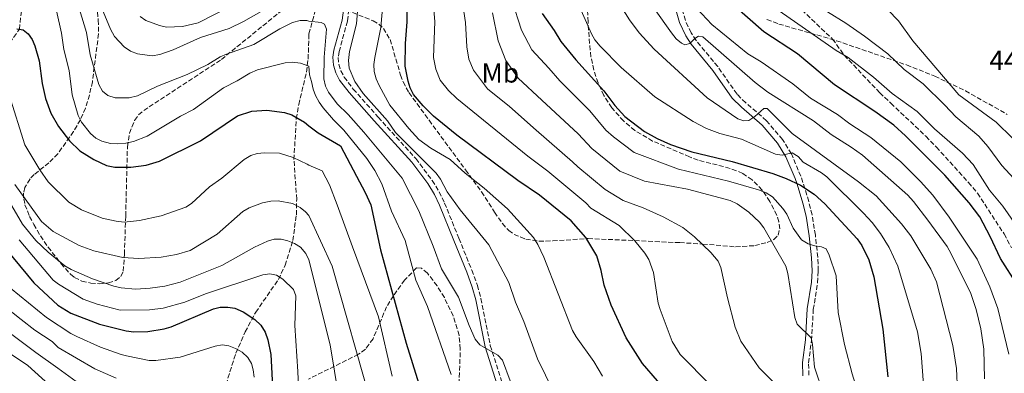
# Model space of a CAD drawing. Units: metres. Extents: x 603197 to 606617, y 4784738 to 4787104.
# Drawn here: x 603597 to 603955, y 4785492 to 4785621 of the extents above; entities that cross this region are included whole.
import ezdxf
from ezdxf.enums import TextEntityAlignment as Align

# ---------------------------------------------------------------- set-up
doc = ezdxf.new("R2010")
doc.units = ezdxf.units.M
doc.header["$MEASUREMENT"] = 0
doc.linetypes.add('DGN Style 3', pattern=[2.435891, 1.739922, -0.695969])
for name, color, linetype, lineweight in [('Barranco lineal', 142, 'DGN Style 3', 13), ('Camino', 7, 'DGN Style 3', 0), ('Cota de punto acotado terreno', 7, 'Continuous', 0), ('Curva de nivel directora', 30, 'Continuous', 30), ('Curva de nivel intermedia', 30, 'Continuous', 0), ('Etiqueta de uso rústico', 92, 'Continuous', 0), ('Margen derecho', 7, 'Continuous', 0), ('Senda', 7, 'DGN Style 3', 0), ('Zona arbolada', 92, 'DGN Style 3', 0)]:
    doc.layers.add(name, color=color, linetype=linetype, lineweight=lineweight)
doc.styles.add('Style-Arial', font='arial.ttf')

msp = doc.modelspace()

# ---------------------------------------------------------------- linework, layer by layer
at = {"layer": 'Barranco lineal', "color": 142, "linetype": 'DGN Style 3', "lineweight": 13}
for points in [[(603554.91, 4785449.19, 272.37), (603557.37, 4785459.54, 275), (603557.78, 4785461.85, 275.8), (603558.16, 4785469.56, 280), (603560.16, 4785489.61, 290), (603560.71, 4785491.72, 291.16), (603563.2, 4785497.73, 295), (603565.08, 4785507.45, 301.35), (603565.66, 4785513.24, 305), (603564.89, 4785522.1, 309.64), (603565.64, 4785524.91, 311.12), (603568.52, 4785532.27, 315), (603571.08, 4785541.06, 319.08), (603572.62, 4785552.65, 325), (603574.26, 4785563.96, 330), (603574.71, 4785570.75, 333.11), (603575.31, 4785574.9, 335), (603576.69, 4785579.33, 336.94), (603579.58, 4785586.75, 340), (603581.69, 4785593.55, 342.61), (603583.39, 4785598, 344.17), (603584.96, 4785600.64, 345), (603597.1, 4785617.39, 350), (603599.64, 4785641.74, 355.57)], [(603672.21, 4785488.16, 315.74), (603675.77, 4785499.55, 319.5), (603679.2, 4785507.3, 322.74), (603683.03, 4785514.44, 325.76), (603691.29, 4785526.38, 329.69), (603693.71, 4785531.54, 331.67), (603696.5, 4785540.52, 335.32), (603697.84, 4785549.86, 338.88), (603697.95, 4785555.58, 340.73), (603696.94, 4785570, 344.79), (603697.79, 4785584.84, 349.87), (603698.7, 4785590, 351.31), (603701.49, 4785601.83, 354.32), (603702.1, 4785606.54, 355.73), (603702.42, 4785615.71, 358.59), (603707.99, 4785636.4, 365)]]:
    msp.add_polyline3d(points, dxfattribs=at)
at = {"layer": 'Camino', "color": 7, "linetype": 'DGN Style 3', "lineweight": 0}
for points in [[(603717.28, 4785627.03, 364.11), (603716.37, 4785620.34, 364.11), (603713.41, 4785609.36, 364.11), (603713.07, 4785607.12, 364.11), (603713.23, 4785604.7, 364.11), (603714, 4785602.3, 364.11), (603715.23, 4785599.99, 364.11), (603718.52, 4785595.65, 364.2), (603727.62, 4785585.4, 365.07), (603741.29, 4785570.33, 364.97), (603747.28, 4785562.4, 364.55), (603749.79, 4785558.22, 364.25), (603751.74, 4785554.2, 363.86), (603756.95, 4785541.36, 361.7), (603761.63, 4785529.79, 361.8), (603763.69, 4785524.25, 361.51), (603764.98, 4785519.42, 361.01), (603768.37, 4785502.35, 359.33), (603775.69, 4785479.38, 358.48)], [(603884.3, 4785491.57, 388.69), (603884.15, 4785496.05, 389.41), (603885.22, 4785504.19, 391.1), (603885.88, 4785515.42, 391.64), (603887.44, 4785525.22, 392.91), (603887.69, 4785529.56, 393.73), (603887.48, 4785534.46, 394.76), (603886.63, 4785542.55, 396.26), (603885.42, 4785549.85, 397.53), (603884.21, 4785554.77, 398.49), (603882.1, 4785561.7, 400.21), (603881.35, 4785563.93, 401.08), (603877.9, 4785572.05, 406.1), (603874.69, 4785577.24, 408.08), (603868.88, 4785584.14, 409.89), (603861.28, 4785590.65, 410.9), (603858.12, 4785593.82, 411.5), (603851.1, 4785603.8, 413.65), (603843.24, 4785613.29, 415.66), (603841.43, 4785616.1, 416.18), (603839.33, 4785620.6, 416.91), (603837.12, 4785628.34, 418.51)]]:
    msp.add_polyline3d(points, dxfattribs=at)
at = {"layer": 'Curva de nivel directora', "color": 30, "linetype": 'Continuous', "lineweight": 30, "flags": 128}
for points, elevation in [([(603834.64, 4785483.22), (603823.79, 4785495.81), (603817.79, 4785505.15), (603812.34, 4785516.99), (603809.82, 4785524.33), (603808.71, 4785529.69), (603807.08, 4785535.01), (603803.14, 4785541.64), (603797.75, 4785547.72), (603786.32, 4785557), (603778.44, 4785562.42), (603756.15, 4785578.86), (603747.66, 4785585.84), (603743.91, 4785589.49), (603740.46, 4785593.64), (603739.23, 4785596.11), (603738.45, 4785598.57), (603737.43, 4785603.99), (603737.54, 4785612.16), (603738.12, 4785620.15), (603738.17, 4785642.57)], 375), ([(603966.29, 4785514.59), (603953.93, 4785533.99), (603950.24, 4785542.01), (603946.44, 4785549.23), (603942.63, 4785554.27), (603933.67, 4785564.31), (603919.47, 4785578.62), (603915.12, 4785582.56), (603908.29, 4785587.53), (603893.61, 4785597.12), (603880.13, 4785608.41), (603867.93, 4785616.47), (603842.12, 4785639.17)], 425), ([(603787.19, 4785623.09), (603791.58, 4785616.93), (603794, 4785612.89), (603799.5, 4785606.21), (603809.66, 4785595.04), (603813.66, 4785589.67), (603817.28, 4785585.68), (603824.48, 4785580.15), (603829.07, 4785577.63), (603833.89, 4785575.52), (603841.73, 4785572.79), (603856.35, 4785569.24), (603871.15, 4785564.89), (603876.04, 4785563.1), (603881.27, 4785560.64), (603886.21, 4785557.38), (603890.12, 4785553.9), (603901.8, 4785541.13), (603903.57, 4785538.74), (603906.1, 4785533.54), (603907.86, 4785527.38), (603911.13, 4785508.31), (603912.94, 4785490.94)], 400), ([(603596.09, 4785617.59), (603598.42, 4785617.14), (603600.25, 4785615.75), (603601.67, 4785613.69), (603602.72, 4785611.36), (603604.23, 4785605.87), (603605.33, 4785597.71), (603606.53, 4785592.18), (603608.47, 4785586.91), (603611.33, 4785582.06), (603615.3, 4785576.77), (603619.11, 4785573.18), (603624.11, 4785569.99), (603628.72, 4785567.87), (603631.76, 4785567.26), (603637.59, 4785567.2), (603643.14, 4785567.97), (603648.04, 4785569.39), (603662.91, 4785576.79), (603676.43, 4785585.92), (603681.66, 4785587.61), (603687.12, 4785587.97), (603693.5, 4785587.1), (603696.16, 4785586.26), (603700.76, 4785583.54), (603702.37, 4785582.23), (603705.8, 4785579.76), (603713.92, 4785574.96), (603719.72, 4785563.91), (603722.81, 4785558.07), (603724.87, 4785553.51), (603728.48, 4785537.16), (603737.71, 4785503.19), (603744.03, 4785482.95)], 350), ([(603587.19, 4785543.39), (603602.27, 4785525.14), (603611.1, 4785517.05), (603615.83, 4785514.15), (603626.16, 4785510.14), (603635.87, 4785507.69), (603638.7, 4785507.36), (603643.85, 4785507.47), (603649.69, 4785508.45), (603652.31, 4785509.2), (603667.73, 4785515.75), (603670.16, 4785516.33), (603672.84, 4785516.37), (603675.46, 4785515.9), (603678.49, 4785514.63), (603682.7, 4785511.84), (603684.89, 4785509.78), (603686.47, 4785507.25), (603687.47, 4785504.49), (603688.56, 4785499.15), (603689.28, 4785485.2)], 325)]:
    msp.add_lwpolyline(points, dxfattribs=dict(at, elevation=elevation))
at = {"layer": 'Curva de nivel intermedia', "color": 30, "linetype": 'Continuous', "lineweight": 0, "flags": 128}
for points, elevation in [([(603756.68, 4785637.58), (603759.33, 4785619.9), (603759.84, 4785611.04), (603760.59, 4785606.46), (603762.31, 4785602.55), (603767.38, 4785595.75), (603775.39, 4785589.35), (603785.09, 4785580.67), (603798.25, 4785569.23), (603800.17, 4785567.37), (603810.18, 4785559.08), (603816.68, 4785555.15), (603824.04, 4785552.48), (603831.21, 4785549.17), (603838.4, 4785545.28), (603842.66, 4785541.88), (603848.63, 4785536.14), (603851.22, 4785533.01), (603852.2, 4785530.72), (603854.64, 4785519.7), (603857.48, 4785509.01), (603859.57, 4785503.93), (603866.14, 4785494.27), (603872.28, 4785488.19)], 385), ([(603821.72, 4785633.86), (603834.26, 4785616.09), (603836.04, 4785613.92), (603837.95, 4785612.3), (603839.12, 4785611.73), (603840.95, 4785612.27), (603842.76, 4785614.06), (603844.13, 4785614.83), (603845.7, 4785614.63), (603864.76, 4785598.04), (603869.29, 4785594.54), (603885.89, 4785584.12), (603892.36, 4785579.08), (603899.68, 4785574.54), (603903.76, 4785571.56), (603920.2, 4785557.04), (603922.37, 4785554.78), (603927.58, 4785548.01), (603934.53, 4785538.38), (603936.06, 4785535.74), (603943.16, 4785521.3), (603945.15, 4785515.46), (603946.83, 4785508.48), (603947.86, 4785501.05), (603948.16, 4785490.31)], 415), ([(603809.22, 4785491.24), (603806.07, 4785496.6), (603799.65, 4785505.51), (603798.28, 4785507.86), (603787.82, 4785534.52), (603785.68, 4785539.13), (603784.04, 4785541.64), (603774.61, 4785552.14), (603766.15, 4785559.54), (603759.26, 4785565.03), (603753.81, 4785570), (603746.8, 4785574.19), (603742.4, 4785577.33), (603738.77, 4785581.24), (603731.86, 4785589.82), (603727.94, 4785596.97), (603726.88, 4785599.34), (603726.13, 4785602.05), (603726.02, 4785604.55), (603726.34, 4785607.16), (603728.58, 4785617.98), (603729.72, 4785632.38)], 370), ([(603747.39, 4785630.06), (603748.14, 4785620.2), (603747.75, 4785607.17), (603748.56, 4785602.84), (603750.17, 4785598.89), (603753.19, 4785595.15), (603756.19, 4785592.23), (603782.06, 4785571.24), (603789.34, 4785565.74), (603803.09, 4785554.21), (603804.9, 4785552.34), (603815.21, 4785545.97), (603820.98, 4785540.42), (603824.63, 4785535.98), (603825.99, 4785533.66), (603827.71, 4785528.93), (603829.43, 4785517.83), (603830.11, 4785515.42), (603834.57, 4785503.77), (603837.44, 4785499.15), (603848.65, 4785487.8)], 380), ([(604029.89, 4785542.42), (604017.03, 4785536.43), (604012.51, 4785533.76), (604006.03, 4785528.42), (604000.93, 4785522.8), (603998.71, 4785521.1), (603995.96, 4785519.91), (603990.75, 4785519.9), (603987.87, 4785520.81), (603978.58, 4785526.62), (603974.27, 4785529.76), (603968.61, 4785534.91), (603959.78, 4785545.94), (603954.84, 4785552.99), (603950, 4785558.89), (603943.98, 4785568.17), (603940.15, 4785572.34), (603930, 4785581.19), (603923.6, 4785587.43), (603914.52, 4785594), (603907.77, 4785599.99), (603898.5, 4785607.07), (603894.24, 4785609.72), (603865.05, 4785630.01)], 430), ([(603618.11, 4785627.42), (603621.43, 4785616.26), (603622.76, 4785608.08), (603625.94, 4785597.29), (603627.34, 4785594.92), (603629.27, 4785593.34), (603631.89, 4785592.4), (603637, 4785592.44), (603640.06, 4785593.16), (603647.36, 4785596.7), (603658.13, 4785600.91), (603665.68, 4785604.52), (603670.16, 4785607.33), (603672.44, 4785608.34), (603682.36, 4785611.85), (603691.78, 4785617.54), (603696.48, 4785619.87), (603699.15, 4785620.61), (603701.65, 4785620.58), (603702.42, 4785620.36), (603706.79, 4785619.83), (603708, 4785619.21), (603708.82, 4785617.43)], 360), ([(603625.15, 4785629.84), (603630.27, 4785617.37), (603631.72, 4785614.71), (603635.24, 4785610.97), (603637.48, 4785609.42), (603640.04, 4785608.41), (603645.31, 4785607.71), (603648.15, 4785608.22), (603653.03, 4785609.92), (603662.94, 4785614.35), (603673.41, 4785617.67), (603678.64, 4785620.2), (603687.78, 4785625.44)], 365), ([(603720.27, 4785626.97), (603719.71, 4785619.39), (603717.12, 4785609.29), (603716.75, 4785606.01), (603717.09, 4785603.21), (603719.04, 4785598.44)], 365), ([(603878.6, 4785545.03), (603876.22, 4785550.19), (603874.83, 4785552.26), (603871.09, 4785556.46), (603868.73, 4785557.91), (603865.94, 4785559.02), (603855.04, 4785562.12), (603836.83, 4785566.55), (603820.74, 4785572.56), (603813.19, 4785578.24), (603810.37, 4785580.73), (603804.58, 4785587.72), (603793.68, 4785598.64), (603789.67, 4785603.24), (603783.51, 4785609.87), (603779.76, 4785617.02), (603776.25, 4785628.12)], 395), ([(603815.99, 4785603.54), (603808.33, 4785611.26), (603806.44, 4785613.58), (603805.17, 4785615.73), (603799.55, 4785628.5)], 405), ([(603841.65, 4785626.86), (603848.95, 4785619.15), (603862.08, 4785608.45), (603866.92, 4785605.54), (603878.44, 4785597.56), (603884.91, 4785592.34), (603894.63, 4785586.4), (603899.17, 4785583.03), (603906.8, 4785578.05), (603917.75, 4785569.17), (603924.91, 4785562.07), (603929.38, 4785557.03), (603935.35, 4785549), (603945.51, 4785533.73), (603950.04, 4785523.77), (603952.97, 4785515.89), (603957.05, 4785499.21)], 420), ([(603938.85, 4785593.57), (603922.07, 4785613.16), (603916.83, 4785620.4), (603909.01, 4785628.64)], 440), ([(603610.56, 4785624.07), (603612.36, 4785615.93), (603613.28, 4785610.02), (603615.23, 4785602.36), (603616.21, 4785593.59), (603618.41, 4785585.99), (603619.64, 4785583.6), (603622.89, 4785579.49), (603624.85, 4785577.82), (603627.07, 4785576.67), (603630.21, 4785575.89), (603632.71, 4785575.69), (603635.83, 4785575.95), (603638.61, 4785576.58), (603643.57, 4785578.53), (603655.64, 4785585.73), (603660.45, 4785588.24), (603671.28, 4785596.07), (603676.34, 4785598.58), (603680.93, 4785601.42), (603683.67, 4785602.64), (603693.77, 4785605.21), (603696.27, 4785605.44), (603699.28, 4785605.06), (603702.4, 4785603.98), (603702.55, 4785600.8), (603703.38, 4785598.44), (603703.9, 4785595.64), (603704.78, 4785593.3)], 355), ([(603674.67, 4785626.17), (603662.12, 4785619.68), (603656.36, 4785618.41), (603650.53, 4785618.19), (603647.99, 4785618.81), (603643.06, 4785620.63), (603640.97, 4785622)], 370), ([(603889.57, 4785484.76), (603886.26, 4785494.46), (603885.57, 4785502.72), (603885.05, 4785505.17), (603880.06, 4785510.08), (603879.12, 4785512.57), (603876.64, 4785528.62), (603875.84, 4785531.21), (603867.85, 4785545.18), (603866.27, 4785547.25), (603862.37, 4785550.9), (603858.21, 4785553.93), (603855.63, 4785555.14), (603840.15, 4785559.23), (603824.49, 4785562.18), (603815.46, 4785565.82), (603805.25, 4785574.03), (603800.32, 4785579.38), (603787.17, 4785591.55), (603778.47, 4785599.59), (603774.07, 4785606.07), (603771.29, 4785613.24), (603769.12, 4785623.38)], 390), ([(603816.07, 4785625.44), (603818.97, 4785620.83), (603822.48, 4785616.15), (603828.04, 4785610.13), (603847.31, 4785592.39), (603858.39, 4785584.82), (603860.62, 4785584.08), (603862.42, 4785584.16), (603864.6, 4785585.63), (603867.91, 4785588.56), (603869.15, 4785588.61), (603878.15, 4785579.45), (603902.31, 4785561.9), (603908.73, 4785556.86), (603917.91, 4785546.58), (603921.33, 4785542.31), (603928.6, 4785530.13), (603930.71, 4785525.58), (603936.62, 4785502.41), (603938.02, 4785493.99), (603938.34, 4785485.81)], 410), ([(603977.72, 4785541.33), (603975.04, 4785542.53), (603972.93, 4785544.1), (603971.33, 4785546.03), (603966.59, 4785553.44), (603961.77, 4785559.93), (603954.44, 4785567.89), (603949.39, 4785574.72), (603946.04, 4785578.55), (603937.69, 4785585.58), (603933.77, 4785589.81), (603925.79, 4785597.49), (603918.92, 4785602.81), (603913.01, 4785608.44), (603904.54, 4785614.93), (603897.7, 4785619.62), (603890.98, 4785623.68)], 435), ([(603996.47, 4785625.92), (604009, 4785615.52), (604015.32, 4785610.89), (604017.02, 4785608.99), (604018.12, 4785606.71), (604019.69, 4785601.94), (604020.76, 4785596.67), (604020.97, 4785593.76), (604020.79, 4785591.08), (604019.26, 4785586.03), (604012.09, 4785574.25), (604008.82, 4785569.62), (604007.13, 4785567.77), (604000.6, 4785563), (603995.38, 4785560.91), (603992.92, 4785560.45), (603990.31, 4785560.51), (603982.07, 4785562.49), (603977.09, 4785564.65), (603970.35, 4785569.44), (603963.16, 4785573.9), (603958.38, 4785577.73), (603952.35, 4785583.54), (603938.85, 4785593.57)], 440), ([(603708.82, 4785617.43), (603707.88, 4785607.21), (603707.85, 4785599.35), (603708.38, 4785596.69), (603709.52, 4785594.47), (603712.69, 4785590.25), (603716.64, 4785586.36), (603722.31, 4785579.92), (603736.3, 4785563.23), (603742.35, 4785551.31), (603747.64, 4785538.56), (603750.6, 4785530.21), (603756.84, 4785519.92), (603760.65, 4785509.6), (603762.87, 4785504.7), (603764.57, 4785502.58), (603771.17, 4785498.85), (603772.83, 4785497.04), (603775.65, 4785489.53)], 360), ([(603925.94, 4785488.17), (603925.16, 4785499.45), (603923.79, 4785507.37), (603916.67, 4785531.22), (603913.45, 4785538), (603910.26, 4785543.07), (603907.23, 4785547.05), (603904.09, 4785550.47), (603890.79, 4785563.66), (603888.8, 4785565.16), (603882.19, 4785569.07), (603880.31, 4785571.11), (603878.17, 4785572.4), (603874.49, 4785571.54), (603872.08, 4785571.91), (603859.7, 4785577.43), (603851.87, 4785579.51), (603846.99, 4785581.32), (603842.23, 4785583.85), (603828.21, 4785592.8), (603815.99, 4785603.54)], 405), ([(603719.04, 4785598.44), (603722.18, 4785594.03), (603730.96, 4785584.11), (603733.87, 4785579.82), (603748.68, 4785565.04), (603750.31, 4785562.87), (603752.74, 4785558.29), (603757.43, 4785551.74), (603767.82, 4785539.04), (603775.12, 4785525.27), (603777.51, 4785518.16), (603780.54, 4785511.07), (603785.51, 4785497.57), (603794.32, 4785479.74)], 365), ([(603593.34, 4785593.58), (603599, 4785575.3), (603604.53, 4785566.26), (603607.58, 4785561.89), (603615.03, 4785554.49), (603619.62, 4785551.66), (603627.24, 4785548.69), (603632.28, 4785547.56), (603635.13, 4785547.28), (603640.73, 4785547.89), (603648.69, 4785549.58), (603657.58, 4785552.69), (603659.72, 4785553.98), (603666.27, 4785560.03), (603670.77, 4785563.28), (603678.88, 4785570.01), (603681.21, 4785571.45), (603683.6, 4785572.16), (603686.21, 4785572.5), (603691.64, 4785572.32), (603696.68, 4785570.8), (603701.78, 4785568.38), (603702.36, 4785567.91), (603707.2, 4785565.96), (603709.93, 4785560.76), (603712.71, 4785553.59), (603718.27, 4785538.26), (603727.65, 4785512.83), (603732.68, 4785491.25)], 345), ([(603704.78, 4785593.3), (603706.17, 4785590.88), (603707.54, 4785588.79), (603711.29, 4785584.44), (603715.04, 4785580.68), (603723.5, 4785570.43), (603726.42, 4785566.07), (603728.9, 4785561.19), (603732.38, 4785551.28), (603737.37, 4785540.58), (603741.28, 4785526.09), (603745.53, 4785516.54), (603754.1, 4785491.8)], 355), ([(603595.44, 4785560.87), (603605.09, 4785547.43), (603609.34, 4785543.8), (603618.83, 4785538.8), (603624.13, 4785536.79), (603634.71, 4785534.33), (603640.52, 4785533.99), (603648.66, 4785534.49), (603654.21, 4785535.51), (603659.24, 4785536.97), (603669.02, 4785542.83), (603678.31, 4785551.1), (603680.61, 4785552.47), (603685.55, 4785554.23), (603688.49, 4785554.86), (603691.19, 4785555.05), (603696.37, 4785553.99), (603699.18, 4785552.59), (603701.12, 4785551.02), (603702.33, 4785549.68), (603710.86, 4785531.22), (603725, 4785481.24)], 340), ([(603592.61, 4785556.11), (603598.23, 4785546.56), (603603.03, 4785540.54), (603607.5, 4785536.33), (603613.55, 4785531.33), (603615.88, 4785529.99), (603623.65, 4785526.62), (603631.4, 4785523.97), (603634.08, 4785523.35), (603639.32, 4785522.89), (603644.7, 4785523.18), (603649.97, 4785523.9), (603655.51, 4785525.35), (603670.66, 4785531.53), (603682.56, 4785538.15), (603687.3, 4785540.33), (603689.71, 4785541.02), (603692.28, 4785541.03), (603694.74, 4785540.48), (603697.18, 4785539.43), (603699.29, 4785538.09), (603701.24, 4785535.8), (603702.31, 4785533.55), (603710.12, 4785502.62), (603714.98, 4785473.16)], 335), ([(603956.58, 4785333.85), (603952.74, 4785339.97), (603943.12, 4785353.09), (603926.84, 4785379.71), (603923.19, 4785387.11), (603922.26, 4785389.85), (603920.34, 4785397.96), (603919.89, 4785406.51), (603918.9, 4785414.33), (603918.36, 4785425.39), (603916.53, 4785438.94), (603909.36, 4785459.71), (603904.53, 4785477.65), (603899.95, 4785492.11), (603897.27, 4785502.72), (603894.89, 4785514.36), (603894.25, 4785527.77), (603891.65, 4785535.28), (603890.53, 4785537.51), (603888.91, 4785538.31), (603886.43, 4785538.57), (603883.99, 4785539.34), (603881.6, 4785540.77), (603878.6, 4785545.03)], 395), ([(603597.02, 4785540.75), (603609.35, 4785526.16), (603611.34, 4785524.65), (603620.33, 4785519.26), (603625.38, 4785517.4), (603633.7, 4785515.27), (603644.35, 4785515.31), (603649.34, 4785515.9), (603657.21, 4785518.18), (603664.72, 4785521.16), (603685.6, 4785528.13), (603688.15, 4785528.42), (603690.6, 4785527.93), (603692.85, 4785526.56), (603696.73, 4785522.71), (603697.65, 4785520.38), (603697.26, 4785509.66), (603698.41, 4785492.91), (603698.96, 4785479.18)], 330), ([(603593.87, 4785523.18), (603606.88, 4785512.5), (603615.73, 4785506.8), (603617.96, 4785505.69), (603626.56, 4785501.73), (603634.05, 4785499.08), (603635.99, 4785498.63), (603644.27, 4785496.96), (603646.75, 4785496.88), (603655.56, 4785498.16), (603668.29, 4785502.14), (603670.8, 4785502.62), (603673.28, 4785502.28), (603675.65, 4785501.32), (603678.05, 4785499.95), (603680.16, 4785498.06), (603681.49, 4785495.87), (603682.17, 4785493.47), (603682.48, 4785490.91)], 320), ([(603588.87, 4785518.7), (603597.74, 4785511.84), (603602.66, 4785507.94), (603609, 4785503.79), (603611.21, 4785501.63), (603624.52, 4785493.93), (603632.26, 4785490.47)], 315), ([(603620.35, 4785487.31), (603611.11, 4785494.15), (603603.02, 4785499.79), (603593.81, 4785506.77)], 310), ([(603585.94, 4785504.53), (603600.14, 4785495.05), (603610.31, 4785485.83)], 305)]:
    msp.add_lwpolyline(points, dxfattribs=dict(at, elevation=elevation))
at = {"layer": 'Margen derecho', "color": 7, "linetype": 'Continuous', "lineweight": 0}
for points in [[(603715.4, 4785627.8, 364.11), (603714.44, 4785620.73, 364.11), (603711.48, 4785609.76, 364.11), (603711.09, 4785607.2, 364.11), (603711.28, 4785604.32, 364.11), (603712.18, 4785601.53, 364.11), (603713.56, 4785598.93, 364.11), (603717, 4785594.4, 364.2), (603726.15, 4785584.09, 365.07), (603739.78, 4785569.08, 364.97), (603745.65, 4785561.3, 364.55), (603748.05, 4785557.28, 364.25), (603749.94, 4785553.4, 363.86), (603755.13, 4785540.62, 361.7), (603759.8, 4785529.08, 361.8), (603761.81, 4785523.65, 361.51), (603763.06, 4785518.98, 361.01), (603766.46, 4785501.86, 359.33), (603773.78, 4785478.88, 358.48)], [(603882.06, 4785491.36, 388.69), (603881.91, 4785496.16, 389.41), (603882.99, 4785504.4, 391.1), (603883.64, 4785515.66, 391.64), (603885.2, 4785525.47, 392.91), (603885.45, 4785529.58, 393.73), (603885.25, 4785534.29, 394.76), (603884.41, 4785542.24, 396.26), (603883.22, 4785549.4, 397.53), (603882.04, 4785554.17, 398.49), (603879.96, 4785561.02, 400.21), (603879.25, 4785563.13, 401.08), (603875.9, 4785571.02, 406.1), (603872.87, 4785575.93, 408.08), (603867.28, 4785582.56, 409.89), (603859.76, 4785589.01, 410.9), (603856.4, 4785592.38, 411.5), (603849.32, 4785602.44, 413.65), (603841.43, 4785611.96, 415.66), (603839.46, 4785615.02, 416.18), (603837.22, 4785619.82, 416.91), (603834.93, 4785627.83, 418.51)]]:
    msp.add_polyline3d(points, dxfattribs=at)
at = {"layer": 'Senda', "color": 7, "linetype": 'DGN Style 3', "lineweight": 0}
msp.add_polyline3d([(603878.17, 4785627.75, 432.8), (603892.88, 4785613.82, 431.84), (603897.11, 4785607.93, 430), (603910.05, 4785594.32, 428.62), (603914.07, 4785590.46, 428.76), (603926.84, 4785578.47, 428.21), (603930.65, 4785574.54, 428.21), (603942.31, 4785561.68, 427.39), (603945.56, 4785557.81, 427.53), (603955.29, 4785542.94, 426.7), (603957.92, 4785537.93, 426.7)], dxfattribs=at)
at = {"layer": 'Zona arbolada', "color": 92, "linetype": 'DGN Style 3', "lineweight": 0}
for points in [[(603702.44, 4785629.89, 371.63), (603725.72, 4785620.46, 371.63), (603727.81, 4785619.29, 371.69), (603729.5, 4785617.72, 371.86), (603731.95, 4785613.61, 372.45), (603735.75, 4785600.75, 374.32), (603736.66, 4785598.25, 374.59), (603738.78, 4785594.33, 374.85), (603741.71, 4785590.31, 374.79), (603746.11, 4785584.29, 374.18), (603759.36, 4785566.25, 370.94), (603765.23, 4785558.22, 370.06), (603769.95, 4785550.88, 369.96), (603772.77, 4785546.74, 370.29), (603775.09, 4785544.25, 370.83), (603777.03, 4785542.8, 371.36), (603781.33, 4785541, 372.55), (603786.07, 4785540.33, 373.86), (603791.1, 4785540.41, 375.24), (603803.92, 4785541.28, 378.51), (603837.31, 4785539.78, 385.26), (603845.7, 4785539.29, 387.49), (603857.62, 4785538.28, 391.68), (603864.56, 4785538.7, 394.49), (603869.09, 4785539.88, 396.39), (603871.5, 4785540.91, 397.4), (603873.1, 4785542.5, 398.46), (603873.65, 4785544.79, 399.68), (603873.39, 4785547.37, 400.9), (603872.6, 4785549.83, 401.96), (603870.04, 4785554.74, 403.32), (603867.25, 4785558.92, 403.52), (603863.61, 4785562.64, 403.17), (603860.19, 4785564.88, 402.66), (603857.89, 4785565.96, 402.11), (603853.24, 4785567.48, 400.71), (603848.57, 4785568.58, 399.29), (603843.93, 4785569.81, 398.34), (603840.87, 4785570.98, 398.2), (603827.42, 4785576.75, 398.94), (603820.95, 4785580.6, 399.41), (603816.81, 4785584.05, 399.76), (603812.55, 4785588.85, 400.17), (603809.71, 4785593.26, 400.52), (603807.56, 4785597.85, 400.89), (603806.02, 4785602.57, 401.28), (603805, 4785607.37, 401.7), (603804.44, 4785612.22, 402.17), (603803.95, 4785620.09, 403.47), (603802.91, 4785639.56, 408.44)], [(603702.44, 4785629.89, 371.63), (603725.72, 4785620.46, 371.63), (603727.81, 4785619.29, 371.69), (603729.5, 4785617.72, 371.86), (603731.95, 4785613.61, 372.45), (603735.75, 4785600.75, 374.32), (603736.66, 4785598.25, 374.59), (603738.78, 4785594.33, 374.85), (603741.71, 4785590.31, 374.79), (603746.11, 4785584.29, 374.18), (603759.36, 4785566.25, 370.94), (603765.23, 4785558.22, 370.06), (603769.95, 4785550.88, 369.96), (603772.77, 4785546.74, 370.29), (603775.09, 4785544.25, 370.83), (603777.03, 4785542.8, 371.36), (603781.33, 4785541, 372.55), (603786.07, 4785540.33, 373.86), (603791.1, 4785540.41, 375.24), (603803.92, 4785541.28, 378.51), (603837.31, 4785539.78, 385.26), (603845.7, 4785539.29, 387.49), (603857.62, 4785538.28, 391.68), (603864.56, 4785538.7, 394.49), (603869.09, 4785539.88, 396.39), (603871.5, 4785540.91, 397.4), (603873.1, 4785542.5, 398.46), (603873.65, 4785544.79, 399.68), (603873.39, 4785547.37, 400.9), (603872.6, 4785549.83, 401.96), (603870.04, 4785554.74, 403.32), (603867.25, 4785558.92, 403.52), (603863.61, 4785562.64, 403.17), (603860.19, 4785564.88, 402.66), (603857.89, 4785565.96, 402.11), (603853.24, 4785567.48, 400.71), (603848.57, 4785568.58, 399.29), (603843.93, 4785569.81, 398.34), (603840.87, 4785570.98, 398.2), (603827.42, 4785576.75, 398.94), (603820.95, 4785580.6, 399.41), (603816.81, 4785584.05, 399.76), (603812.55, 4785588.85, 400.17), (603809.71, 4785593.26, 400.52), (603807.56, 4785597.85, 400.89), (603806.02, 4785602.57, 401.28), (603805, 4785607.37, 401.7), (603804.44, 4785612.22, 402.17), (603803.95, 4785620.09, 403.47), (603802.91, 4785639.56, 408.44)], [(603624.79, 4785633.39, 367.39), (603625.75, 4785620.7, 368), (603625.88, 4785615.7, 367.92), (603623.62, 4785598.31, 365.12), (603622.58, 4785593.48, 364.24), (603621.12, 4785588.7, 363.32), (603619.26, 4785584.48, 362.45), (603616.77, 4785580.2, 361.45), (603611.03, 4785572.09, 358.92), (603607.8, 4785568.84, 357.15), (603602.49, 4785564.56, 353.81), (603600.93, 4785562.94, 352.63), (603599.07, 4785559.88, 350.78), (603598.6, 4785557.81, 349.4), (603598.63, 4785555.71, 347.92), (603599.08, 4785553.58, 346.42), (603600.8, 4785549.33, 343.79), (603602.32, 4785546.38, 342.58), (603604.74, 4785542.24, 341.57), (603607.5, 4785538.17, 341.08), (603612.2, 4785532.19, 340.85), (603615.67, 4785528.3, 340.71), (603617.13, 4785527.1, 340.62), (603619.84, 4785525.81, 340.43), (603623, 4785525.06, 340.23), (603626.31, 4785524.84, 340.07), (603629.45, 4785525.17, 339.98), (603632.13, 4785526.03, 340.03), (603634.03, 4785527.45, 340.26), (603634.87, 4785529.41, 340.71), (603635.28, 4785535.56, 342.97), (603635.74, 4785549.44, 349.33), (603636.37, 4785574.62, 358.14), (603637.11, 4785579.56, 359.78), (603638.97, 4785584.25, 361.26), (603640.43, 4785586.23, 361.83), (603642.29, 4785587.82, 362.25), (603670.54, 4785606.41, 366.55), (603696.25, 4785627.26, 370.86)], [(603624.79, 4785633.39, 367.39), (603625.75, 4785620.7, 368), (603625.88, 4785615.7, 367.92), (603623.62, 4785598.31, 365.12), (603622.58, 4785593.48, 364.24), (603621.12, 4785588.7, 363.32), (603619.26, 4785584.48, 362.45), (603616.77, 4785580.2, 361.45), (603611.03, 4785572.09, 358.92), (603607.8, 4785568.84, 357.15), (603602.49, 4785564.56, 353.81), (603600.93, 4785562.94, 352.63), (603599.07, 4785559.88, 350.78), (603598.6, 4785557.81, 349.4), (603598.63, 4785555.71, 347.92), (603599.08, 4785553.58, 346.42), (603600.8, 4785549.33, 343.79), (603602.32, 4785546.38, 342.58), (603604.74, 4785542.24, 341.57), (603607.5, 4785538.17, 341.08), (603612.2, 4785532.19, 340.85), (603615.67, 4785528.3, 340.71), (603617.13, 4785527.1, 340.62), (603619.84, 4785525.81, 340.43), (603623, 4785525.06, 340.23), (603626.31, 4785524.84, 340.07), (603629.45, 4785525.17, 339.98), (603632.13, 4785526.03, 340.03), (603634.03, 4785527.45, 340.26), (603634.87, 4785529.41, 340.71), (603635.28, 4785535.56, 342.97), (603635.74, 4785549.44, 349.33), (603636.37, 4785574.62, 358.14), (603637.11, 4785579.56, 359.78), (603638.97, 4785584.25, 361.26), (603640.43, 4785586.23, 361.83), (603642.29, 4785587.82, 362.25), (603670.54, 4785606.41, 366.55), (603696.25, 4785627.26, 370.86)], [(603869.01, 4785620.89, 430.42), (603873.31, 4785619.3, 433.21), (603884.84, 4785615.99, 440.36), (603889.59, 4785614.68, 442.61), (603894.31, 4785613.21, 444.11), (603907.99, 4785608.5, 445.8), (603919.8, 4785604.42, 446.37), (603930.1, 4785600.31, 446.1), (603941.21, 4785594.99, 445.62), (603956.42, 4785586.44, 444.72)], [(603869.01, 4785620.89, 430.42), (603873.31, 4785619.3, 433.21), (603884.84, 4785615.99, 440.36), (603889.59, 4785614.68, 442.61), (603894.31, 4785613.21, 444.11), (603907.99, 4785608.5, 445.8), (603919.8, 4785604.42, 446.37), (603930.1, 4785600.31, 446.1), (603941.21, 4785594.99, 445.62), (603956.42, 4785586.44, 444.72)], [(603757.02, 4785488.36, 361.29), (603757.46, 4785501.08, 362.88), (603757.03, 4785506.09, 363.44), (603754.84, 4785513.17, 364.05), (603751.66, 4785519.83, 364.38), (603749, 4785524.08, 364.26), (603745.51, 4785528.7, 363.66), (603743.31, 4785530.48, 362.95), (603741.51, 4785530.6, 362.05), (603737.2, 4785526.18, 358.38), (603733.14, 4785520.46, 354.83), (603730.65, 4785516.44, 353.26), (603725.72, 4785504.82, 349.78), (603722.96, 4785501.02, 348.45), (603720.37, 4785499.17, 347.56), (603702.25, 4785490.18, 342.12)], [(603757.02, 4785488.36, 361.29), (603757.46, 4785501.08, 362.88), (603757.03, 4785506.09, 363.44), (603754.84, 4785513.17, 364.05), (603751.66, 4785519.83, 364.38), (603749, 4785524.08, 364.26), (603745.51, 4785528.7, 363.66), (603743.31, 4785530.48, 362.95), (603741.51, 4785530.6, 362.05), (603737.2, 4785526.18, 358.38), (603733.14, 4785520.46, 354.83), (603730.65, 4785516.44, 353.26), (603725.72, 4785504.82, 349.78), (603722.96, 4785501.02, 348.45), (603720.37, 4785499.17, 347.56), (603702.25, 4785490.18, 342.12)]]:
    msp.add_polyline3d(points, dxfattribs=at)

# ---------------------------------------------------------------- texts
at = {"layer": 'Cota de punto acotado terreno', "color": 7, "linetype": 'Continuous', "lineweight": 0, "style": 'Style-Arial'}
msp.add_text('443.69', height=7, dxfattribs=at).set_placement((603949.93, 4785602.61, 443.69))
at = {"layer": 'Etiqueta de uso rústico', "color": 92, "linetype": 'Continuous', "lineweight": 0, "style": 'Style-Arial'}
msp.add_text('Mb', height=7, dxfattribs=at).set_placement((603772, 4785601.5, 387.59), align=Align.MIDDLE_CENTER)

doc.saveas('drawing.dxf')
